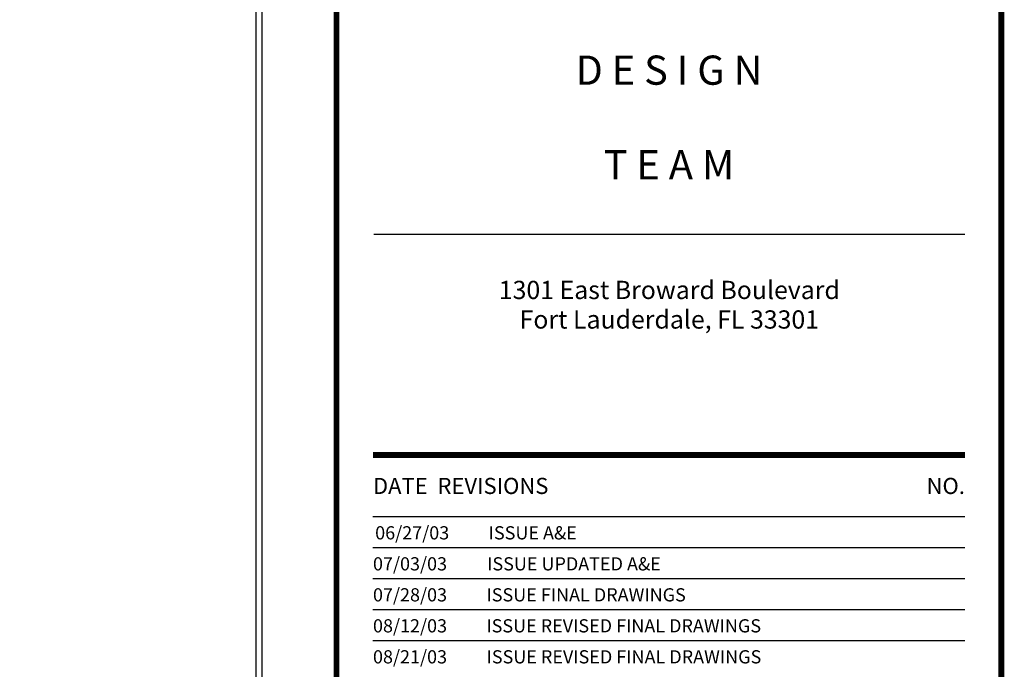
# Model space of a CAD drawing. Extents: x 218.2 to 274.4, y 31.1 to 75.3.
# Drawn here: x 265.7 to 274.4, y 63.9 to 69.6 of the extents above; entities that cross this region are included whole.
import ezdxf
from ezdxf.enums import TextEntityAlignment as Align

# ---------------------------------------------------------------- set-up
doc = ezdxf.new("R2010")
doc.units = 0
doc.header["$MEASUREMENT"] = 0
doc.layers.get('0').update_dxf_attribs({"linetype": 'CONTINUOUS'})
doc.layers.add('ITB', color=1, linetype='CONTINUOUS')
doc.layers.add('IWANO', color=2, linetype='CONTINUOUS')
doc.styles.add('SIMPLEX', font='simplex')
doc.styles.add('TINFO', font='SIMPLEX.SHX')
doc.styles.add('TITLESIMPLEX', font='SIMPLEX.SHX')

# ---------------------------------------------------------------- blocks, each defined once
blk = doc.blocks.new('RTEXT')
at = {"layer": 'ITB', "color": 3, "style": 'SIMPLEX'}
blk.add_text('DATE  REVISIONS', height=0.110588, dxfattribs=at).set_placement((-4.3092, 26.8752), align=Align.MIDDLE_LEFT)
blk.add_text('NO.', height=0.11059, dxfattribs=at).set_placement((-0.25, 26.8752), align=Align.MIDDLE_RIGHT)
at = {"layer": 'ITB', "color": 2, "style": 'SIMPLEX', "flags": 8}
for tag, p in [('PBRD1', (-4.3092, 26.5086)), ('PBRD2', (-4.3092, 26.2962)), ('PBRD3', (-4.3092, 26.0838)), ('PBRD4', (-4.3092, 25.8714)), ('PBRD5', (-4.3092, 25.659)), ('PBRD6', (-4.3092, 25.4467)), ('PBRD7', (-4.3092, 25.2343)), ('PBRD8', (-4.3092, 25.0219)), ('PBRD9', (-4.3092, 24.8095)), ('PBRD10', (-4.3092, 24.5971)), ('PBRD11', (-4.3092, 24.3847)), ('PBRD12', (-4.3092, 24.1723)), ('PBRD13', (-4.3092, 23.9599)), ('PBRD14', (-4.3092, 23.7475)), ('PBRD15', (-4.3092, 23.5351)), ('PBRD16', (-4.3092, 23.3227)), ('PBRD17', (-4.3092, 23.1103)), ('PBRD18', (-4.3092, 22.8979)), ('PBRD19', (-4.3092, 22.6855)), ('PBRD20', (-4.3092, 22.4731)), ('PBRD21', (-4.3092, 22.2607)), ('PBRD22', (-4.3092, 22.0483)), ('PBRD23', (-4.3092, 21.8359)), ('PBRD24', (-4.3092, 21.6235)), ('PBRD25', (-4.3092, 21.4111)), ('PBRD26', (-4.3092, 21.1987)), ('PBRD27', (-4.3092, 20.9863)), ('PBRD28', (-4.3092, 20.7739)), ('PBRD29', (-4.3092, 20.5615)), ('PBRD30', (-4.3092, 20.3491)), ('PBRD31', (-4.3092, 20.1367)), ('PBRD32', (-4.3092, 19.9243)), ('PBRD33', (-4.3092, 19.7119)), ('PBRD34', (-4.3092, 19.4995)), ('PBRD35', (-4.3092, 19.2871)), ('PBRD36', (-4.3092, 19.0747)), ('PBRD37', (-4.3092, 18.8623)), ('PBRD38', (-4.3092, 18.6499)), ('PBRD39', (-4.3092, 18.4375)), ('PBRD40', (-4.3092, 18.2251)), ('PBRD41', (-4.3092, 18.0127)), ('PBRD42', (-4.3092, 17.8003)), ('PBRD43', (-4.3092, 17.5879)), ('PBRD44', (-4.3092, 17.3755)), ('PBRD45', (-4.3092, 17.1631)), ('PBRD46', (-4.3092, 16.9507)), ('PBRD47', (-4.3092, 16.7383)), ('PBRD48', (-4.3092, 16.5259)), ('PBRD49', (-4.3092, 16.3135)), ('PBRD50', (-4.3092, 16.1011)), ('PBRD51', (-4.3092, 15.8887)), ('PBRD52', (-4.3092, 15.6763)), ('PBRD53', (-4.3092, 15.4639)), ('PBRD54', (-4.3092, 15.2515)), ('PBRD55', (-4.3092, 15.0391)), ('PBRD56', (-4.3092, 14.8267)), ('PBRD57', (-4.3092, 14.6143)), ('PBRD58', (-4.3092, 14.4019)), ('PBRD59', (-4.3092, 14.1895)), ('PBRD60', (-4.3092, 13.9771)), ('PBRD61', (-4.3092, 13.7647)), ('PBRD62', (-4.3092, 13.5523)), ('PBRD63', (-4.3092, 13.3399)), ('PBRD64', (-4.3092, 13.1275)), ('PBRD65', (-4.3092, 12.9151)), ('PBRD66', (-4.3092, 12.7027)), ('PBRD67', (-4.3092, 12.4903)), ('PBRD68', (-4.3092, 12.2779)), ('PBRD69', (-4.3092, 12.0655)), ('PBRD70', (-4.3092, 11.8531)), ('PBRD71', (-4.3092, 11.6407)), ('PBRD72', (-4.3092, 11.4283)), ('PBRD73', (-4.3092, 11.2159)), ('PBRD74', (-4.3092, 11.0035)), ('PBRD75', (-4.3092, 10.7911)), ('PBRD76', (-4.3092, 10.5787)), ('PBRD77', (-4.3092, 10.3663)), ('PBRD78', (-4.3092, 10.1539)), ('PBRD79', (-4.3092, 9.9415)), ('PBRD80', (-4.3092, 9.7291)), ('PBRD81', (-4.3092, 9.5167)), ('PBRD82', (-4.3092, 9.3043)), ('PBRD83', (-4.3092, 9.0919)), ('PBRD84', (-4.3092, 8.8795)), ('PBRD85', (-4.3092, 8.6671)), ('PBRD86', (-4.3092, 8.4547)), ('PBRD87', (-4.3092, 8.2423)), ('PBRD88', (-4.3092, 8.0299)), ('PBRD89', (-4.3092, 7.8175)), ('PBRD90', (-4.3092, 7.6051)), ('PBRD91', (-4.3092, 7.3927)), ('PBRD92', (-4.3092, 7.1803)), ('PBRD93', (-4.3092, 6.9679))]:
    blk.add_attdef(tag, p, '', height=0.0905, dxfattribs=at)
for tag, p in [('PBRT1', (-3.6848, 26.5539)), ('PBRT2', (-3.6848, 26.3415)), ('PBRT3', (-3.6848, 26.1291)), ('PBRT4', (-3.6848, 25.9167)), ('PBRT5', (-3.6848, 25.7043)), ('PBRT6', (-3.6848, 25.4919)), ('PBRT7', (-3.6848, 25.2795)), ('PBRT8', (-3.6848, 25.0671)), ('PBRT9', (-3.6848, 24.8547)), ('PBRT10', (-3.6848, 24.6423)), ('PBRT11', (-3.6848, 24.4299)), ('PBRT12', (-3.6848, 24.2175)), ('PBRT13', (-3.6848, 24.0051)), ('PBRT14', (-3.6848, 23.7927)), ('PBRT15', (-3.6848, 23.5803)), ('PBRT16', (-3.6848, 23.3679)), ('PBRT17', (-3.6848, 23.1555)), ('PBRT18', (-3.6848, 22.9431)), ('PBRT19', (-3.6848, 22.7307)), ('PBRT20', (-3.6848, 22.5183)), ('PBRT21', (-3.6848, 22.3059)), ('PBRT22', (-3.6848, 22.0935)), ('PBRT23', (-3.6848, 21.8811)), ('PBRT24', (-3.6848, 21.6687)), ('PBRT25', (-3.6848, 21.4563)), ('PBRT26', (-3.6848, 21.2439)), ('PBRT27', (-3.6848, 21.0315)), ('PBRT28', (-3.6848, 20.8191)), ('PBRT29', (-3.6848, 20.6067)), ('PBRT30', (-3.6848, 20.3943)), ('PBRT31', (-3.6848, 20.1819)), ('PBRT32', (-3.6848, 19.9695)), ('PBRT33', (-3.6848, 19.7571)), ('PBRT34', (-3.6848, 19.5447)), ('PBRT35', (-3.6848, 19.3323)), ('PBRT36', (-3.6848, 19.1199)), ('PBRT37', (-3.6848, 18.9075)), ('PBRT38', (-3.6848, 18.6951)), ('PBRT39', (-3.6848, 18.4827)), ('PBRT40', (-3.6848, 18.2703)), ('PBRT41', (-3.6848, 18.0579)), ('PBRT42', (-3.6848, 17.8455)), ('PBRT43', (-3.6848, 17.6331)), ('PBRT44', (-3.6848, 17.4207)), ('PBRT45', (-3.6848, 17.2083)), ('PBRT46', (-3.6848, 16.9959)), ('PBRT47', (-3.6848, 16.7835)), ('PBRT48', (-3.6848, 16.5711)), ('PBRT49', (-3.6848, 16.3587)), ('PBRT50', (-3.6848, 16.1463)), ('PBRT51', (-3.6848, 15.9339)), ('PBRT52', (-3.6848, 15.7215)), ('PBRT53', (-3.6848, 15.5091)), ('PBRT54', (-3.6848, 15.2967)), ('PBRT55', (-3.6848, 15.0843)), ('PBRT56', (-3.6848, 14.8719)), ('PBRT57', (-3.6848, 14.6595)), ('PBRT58', (-3.6848, 14.4471)), ('PBRT59', (-3.6848, 14.2347)), ('PBRT60', (-3.6848, 14.0223)), ('PBRT61', (-3.6848, 13.8099)), ('PBRT62', (-3.6848, 13.5975)), ('PBRT63', (-3.6848, 13.3851)), ('PBRT64', (-3.6848, 13.1727)), ('PBRT65', (-3.6848, 12.9603)), ('PBRT66', (-3.6848, 12.7479)), ('PBRT67', (-3.6848, 12.5355)), ('PBRT68', (-3.6848, 12.3231)), ('PBRT69', (-3.6848, 12.1107)), ('PBRT70', (-3.6848, 11.8983)), ('PBRT71', (-3.6848, 11.6859)), ('PBRT72', (-3.6848, 11.4735)), ('PBRT73', (-3.6848, 11.2611)), ('PBRT74', (-3.6848, 11.0487)), ('PBRT75', (-3.6848, 10.8363)), ('PBRT76', (-3.6848, 10.6239)), ('PBRT77', (-3.6848, 10.4115)), ('PBRT78', (-3.6848, 10.1991)), ('PBRT79', (-3.6848, 9.9867)), ('PBRT80', (-3.6848, 9.7743)), ('PBRT81', (-3.6848, 9.5619)), ('PBRT82', (-3.6848, 9.3495)), ('PBRT83', (-3.6848, 9.1371)), ('PBRT84', (-3.6848, 8.9247)), ('PBRT85', (-3.6848, 8.7123)), ('PBRT86', (-3.6848, 8.4999)), ('PBRT87', (-3.6848, 8.2875)), ('PBRT88', (-3.6848, 8.0751)), ('PBRT89', (-3.6848, 7.8627)), ('PBRT90', (-3.6848, 7.6503)), ('PBRT91', (-3.6848, 7.4379)), ('PBRT92', (-3.6848, 7.2255)), ('PBRT93', (-3.6848, 7.0131))]:
    blk.add_attdef(tag, text='', height=0.0905, dxfattribs=at).set_placement(p, align=Align.MIDDLE_LEFT)

msp = doc.modelspace()

# ---------------------------------------------------------------- linework, layer by layer
at = {"layer": 'ITB', "color": 1}
for p, q in [((268.8231018, 67.7416602), (274.0112925, 67.7416602)), ((268.8231018, 67.7416602), (274.0112925, 67.7416602)), ((274.0112925, 65.2619209), (268.8166998, 65.2619209)), ((274.0112925, 65.2619209), (268.8166998, 65.2619209))]:
    msp.add_line(p, q, dxfattribs=at)
at = {"layer": 'ITB', "color": 8}
for p, q in [((274.0112925, 64.9901111), (268.8166998, 64.9901111)), ((274.0112925, 64.9901111), (268.8166998, 64.9901111)), ((274.0112925, 64.7183013), (268.8166998, 64.7183013)), ((274.0112925, 64.7183013), (268.8166998, 64.7183013)), ((274.0112925, 64.4464915), (268.8166998, 64.4464915)), ((274.0112925, 64.4464915), (268.8166998, 64.4464915)), ((274.0112925, 64.1746817), (268.8166998, 64.1746817)), ((274.0112925, 64.1746817), (268.8166998, 64.1746817))]:
    msp.add_line(p, q, dxfattribs=at)
at = {"layer": 'ITB', "color": 1}
msp.add_lwpolyline([(274.33122, 31.1412083, 0.051462, 0.051462, 0), (274.33122, 75.2912083, 0.051462, 0.051462, 0), (268.4967722, 75.2912083, 0.051462, 0.051462, 0), (268.4967722, 31.1412083, 0.051462, 0.051462, 0)], format="xyseb", close=True, dxfattribs=at)
at = {"layer": 'ITB', "color": 2}
msp.add_lwpolyline([(274.0112925, 65.8055406, 0.0511884, 0.0511884, 0), (268.8166998, 65.8055406, 0.0511884, 0.0511884, 0)], format="xyseb", dxfattribs=at)
msp.add_lwpolyline([(274.0112925, 65.8055406, 0.0511884, 0.0511884, 0), (268.8166998, 65.8055406, 0.0511884, 0.0511884, 0)], format="xyseb", dxfattribs=at)
at = {"layer": 'IWANO', "color": 1}
msp.add_lwpolyline([(267.8449787, 53.2771583), (267.8449787, 73.5852785), (218.8995446, 73.5852785), (218.8995446, 53.2771583)], close=True, dxfattribs=at)
at = {"layer": 'IWANO'}
msp.add_lwpolyline([(267.7917029, 53.3304341), (267.7917029, 73.5320027), (218.9528204, 73.5320027), (218.9528204, 53.3304341)], close=True, dxfattribs=at)

# ---------------------------------------------------------------- block references
at = {"color": 2}
ref = msp.add_blockref('RTEXT', (274.33122, 31.1412083), dxfattribs=dict(at, xscale=1.279710144927549, yscale=1.279710144927535, zscale=1.279710144927536))
ref.add_attrib('PBRD1', '06/27/03', (268.8358185, 65.0645941), dxfattribs={"layer": 'ITB', "color": 2, "height": 0.1157896, "style": 'TINFO', "flags": 8})
ref.add_attrib('PBRT1', 'ISSUE A&E', dxfattribs={"layer": 'ITB', "color": 2, "height": 0.1157896, "style": 'TINFO', "flags": 8}).set_placement((269.8319462, 65.1224889), align=Align.MIDDLE_LEFT)
ref.add_attrib('PBRD2', '07/03/03', (268.8166998, 64.7927843), dxfattribs={"layer": 'ITB', "color": 2, "height": 0.1157896, "style": 'TINFO', "flags": 8})
ref.add_attrib('PBRT2', 'ISSUE UPDATED A&E', dxfattribs={"layer": 'ITB', "color": 2, "height": 0.115789597, "style": 'TINFO', "flags": 8}).set_placement((269.8187821, 64.8506791), align=Align.MIDDLE_LEFT)
ref.add_attrib('PBRD3', '07/28/03', (268.8166998, 64.5209744), dxfattribs={"layer": 'ITB', "color": 2, "height": 0.1157896, "style": 'TINFO', "flags": 8})
ref.add_attrib('PBRT3', 'ISSUE FINAL DRAWINGS', dxfattribs={"layer": 'ITB', "color": 2, "height": 0.115789597, "style": 'TINFO', "flags": 8}).set_placement((269.8127727, 64.5788692), align=Align.MIDDLE_LEFT)
ref.add_attrib('PBRD4', '08/12/03', (268.8166998, 64.2491646), dxfattribs={"layer": 'ITB', "color": 2, "height": 0.1157896, "style": 'TINFO', "flags": 8})
ref.add_attrib('PBRT4', 'ISSUE REVISED FINAL DRAWINGS', dxfattribs={"layer": 'ITB', "color": 2, "height": 0.115789597, "style": 'TINFO', "flags": 8}).set_placement((269.8116643, 64.3070594), align=Align.MIDDLE_LEFT)
ref.add_attrib('PBRD5', '08/21/03', (268.8166998, 63.9773548), dxfattribs={"layer": 'ITB', "color": 2, "height": 0.1157896, "style": 'TINFO', "flags": 8})
ref.add_attrib('PBRT5', 'ISSUE REVISED FINAL DRAWINGS', dxfattribs={"layer": 'ITB', "color": 2, "height": 0.115789597, "style": 'TINFO', "flags": 8}).set_placement((269.8135996, 64.0352496), align=Align.MIDDLE_LEFT)
at = {"color": 2, "xscale": 1.279710144927549, "yscale": 1.279710144927535, "zscale": 1.279710144927536}
msp.add_blockref('RTEXT', (274.33122, 31.1412083), dxfattribs=at)

# ---------------------------------------------------------------- texts
at = {"layer": 'ITB', "color": 3, "style": 'TITLESIMPLEX'}
for s, height, p in [('D E S I G N', 0.255942029, (271.4139961, 69.3071835)), ('T E A M', 0.25594203, (271.4139961, 68.4776951))]:
    msp.add_text(s, height=height, dxfattribs=at).set_placement(p, align=Align.TOP_CENTER)
at = {"layer": 'ITB', "color": 2, "style": 'TITLESIMPLEX'}
for s, p in [('1301 East Broward Boulevard', (271.4171971, 67.1720993)), ('Fort Lauderdale, FL 33301', (271.4171971, 66.9131103))]:
    msp.add_text(s, height=0.159963768, dxfattribs=at).set_placement(p, align=Align.CENTER)

doc.saveas('drawing.dxf')
